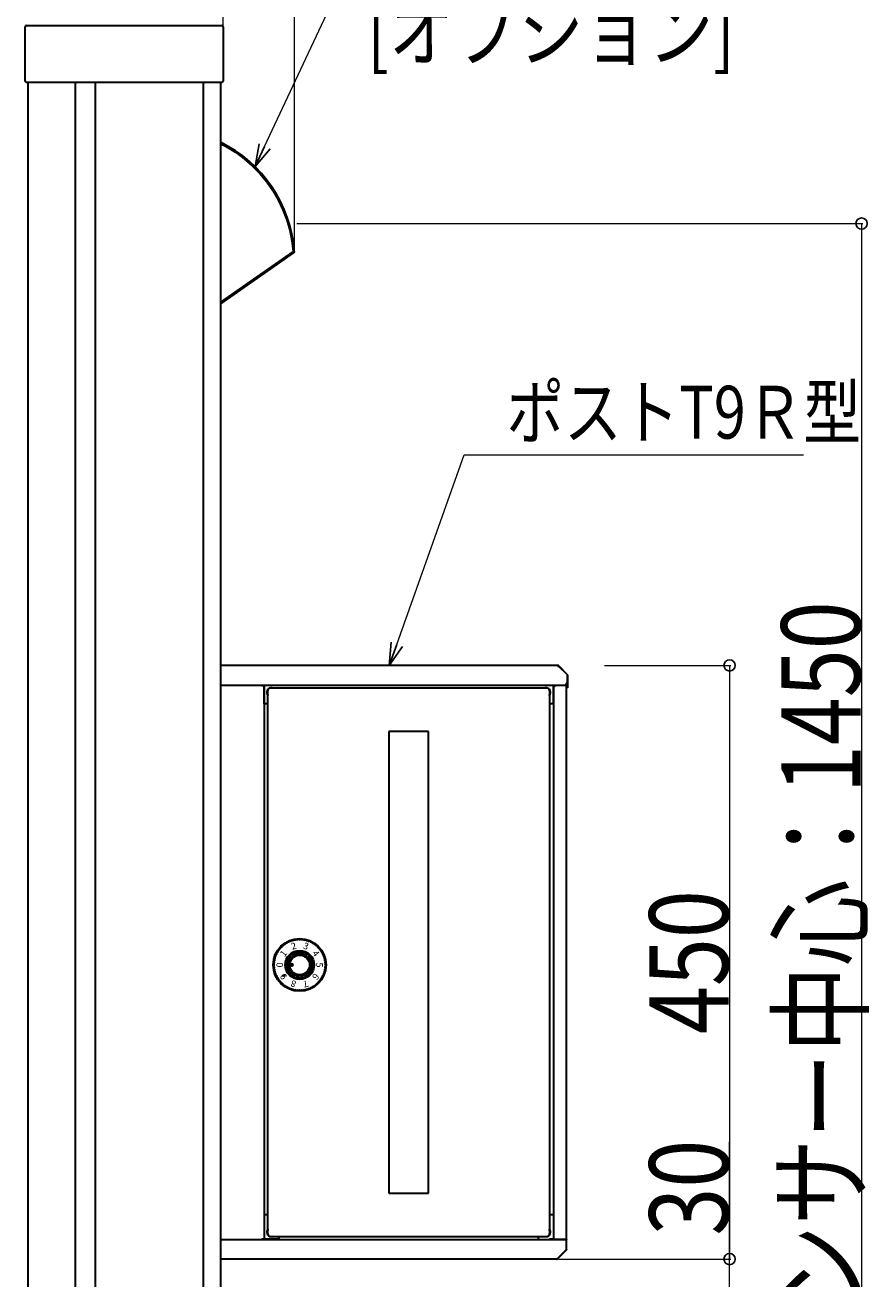
# Model space of a CAD drawing. Units: millimetres. Extents: x 0 to 8410, y 0 to 5940.
# Drawn here: x 7076 to 7716, y 2918 to 3868 of the extents above; entities that cross this region are included whole.
import ezdxf

# ---------------------------------------------------------------- set-up
doc = ezdxf.new("R2010")
doc.units = ezdxf.units.MM
for name, color, linetype, lineweight in [('YKK_13', 4, 'Continuous', 30), ('YKK_A1', 4, 'Continuous', 30), ('YKK_D', 6, 'Continuous', 13)]:
    doc.layers.add(name, color=color, linetype=linetype, lineweight=lineweight)
doc.styles.add('MtXpl_Times_New_Roma', font='timesbd.ttf')
doc.styles.add('text-b', font='extslim2.shx', dxfattribs={"width": 0.8, "bigfont": 'extfont2.shx'})

msp = doc.modelspace()

# ---------------------------------------------------------------- linework, layer by layer
at = {"layer": 'YKK_13', "ltscale": 0.5}
for p, q in [((7224.02, 3778.28), (7228.32, 3776.12)), ((7228.32, 3776.12), (7235.31, 3771.85)), ((7235.31, 3771.85), (7241.92, 3767.02)), ((7241.92, 3767.02), (7248.1, 3761.67)), ((7248.1, 3761.67), (7253.82, 3755.82)), ((7253.82, 3755.82), (7259.04, 3749.52)), ((7259.04, 3749.52), (7263.72, 3742.81)), ((7263.72, 3742.81), (7267.83, 3735.74)), ((7267.83, 3735.74), (7271.34, 3728.35)), ((7271.34, 3728.35), (7274.23, 3720.7)), ((7274.23, 3720.7), (7276.48, 3712.83)), ((7276.48, 3712.83), (7278.08, 3704.81)), ((7278.08, 3704.81), (7279, 3696.68)), ((7279, 3696.68), (7224.02, 3658.19)), ((7279.56, 3695.86), (7224.02, 3656.98)), ((7279.93, 3696.75), (7279, 3696.68)), ((7279, 3696.68), (7279.28, 3696.28)), ((7279.28, 3696.28), (7279.4, 3696.11)), ((7279.4, 3696.11), (7279.49, 3695.98)), ((7279.49, 3695.98), (7279.54, 3695.89)), ((7279.54, 3695.89), (7279.56, 3695.86)), ((7279.98, 3696.75), (7279.93, 3696.75))]:
    msp.add_line(p, q, dxfattribs=at)
at = {"layer": 'YKK_13', "ltscale": 0.1}
msp.add_line((7280.02, 3696.19), (7279.7, 3695.97), dxfattribs=at)
at = {"layer": 'YKK_13', "ltscale": 0.5}
for centre, radius, start, end in [((7180.24, 3689.57), 100, 4.12073, 64.03596), ((7278.98, 3696.68), 1, 305, 4.12073), ((7180.24, 3689.57), 100, 3.79522, 4.01656)]:
    msp.add_arc(centre, radius, start, end, dxfattribs=at)
at = {"layer": 'YKK_A1'}
for p, q in [((7076.02, 3825.88), (7076.02, 3866.88)), ((7077.02, 3867.88), (7225.02, 3867.88)), ((7226.02, 3866.88), (7226.02, 3825.88)), ((7225.02, 3824.88), (7077.02, 3824.88)), ((7078.02, 3824.88), (7078.02, 2670.75)), ((7114.02, 3824.88), (7114.02, 2124.88)), ((7129.02, 3824.88), (7129.02, 1817.88)), ((7211.02, 3824.88), (7211.02, 1817.88)), ((7224.02, 3824.88), (7224.02, 2306.88)), ((7479.74, 3382.88), (7224.02, 3382.88)), ((7479.74, 3382.88), (7479.74, 3382.08)), ((7479.74, 3382.07), (7479.74, 3382.08)), ((7479.75, 3382.07), (7479.74, 3382.07)), ((7479.75, 3382.68), (7479.75, 3382.07)), ((7479.94, 3382.68), (7479.75, 3382.68)), ((7486.82, 3375.79), (7479.94, 3382.68)), ((7480.25, 3382.64), (7486.79, 3376.11)), ((7486.79, 3376.11), (7487.02, 3375.88)), ((7486.82, 3368.08), (7486.82, 3375.79)), ((7487.02, 3375.54), (7487.02, 3367.88)), ((7224.02, 3367.9), (7486.02, 3367.9)), ((7256.02, 3367.08), (7256.02, 3367.88)), ((7256.02, 3367.88), (7486.02, 3367.88)), ((7256.02, 3367.04), (7256.02, 3367.08)), ((7256.06, 3367.06), (7256.02, 3367.06)), ((7256.02, 3367.04), (7256.06, 3367.04)), ((7256.06, 3367.04), (7256.06, 3367.68)), ((7256.22, 3367.68), (7256.06, 3367.68)), ((7256.22, 3367.68), (7257.02, 3367.68)), ((7257.02, 3367.68), (7257.02, 2948.08)), ((7257.02, 3367.68), (7257.22, 3367.68)), ((7257.22, 3353.69), (7257.22, 3367.88)), ((7260.02, 2950.69), (7260.02, 3365.07)), ((7260.82, 3365.07), (7260.02, 3365.07)), ((7260.86, 3365.07), (7260.82, 3365.07)), ((7260.83, 3365.88), (7472.41, 3365.88)), ((7260.83, 3365.88), (7260.83, 3365.08)), ((7260.86, 3365.07), (7260.86, 3365.08)), ((7472.38, 3365.08), (7472.38, 3365.07)), ((7472.42, 3365.07), (7472.38, 3365.07)), ((7472.41, 3365.88), (7472.41, 3365.08)), ((7472.42, 3365.07), (7473.22, 3365.07)), ((7473.22, 3365.07), (7473.22, 2950.69)), ((7476.02, 3367.88), (7476.02, 3353.69)), ((7476.02, 3367.68), (7476.22, 3367.68)), ((7476.22, 3367.68), (7476.22, 2948.08)), ((7477.02, 3367.68), (7476.22, 3367.68)), ((7477.21, 3367.68), (7477.02, 3367.68)), ((7477.21, 3366.87), (7477.21, 3367.68)), ((7477.22, 3367.06), (7477.21, 3367.06)), ((7477.22, 3366.87), (7477.21, 3366.87)), ((7477.22, 3367.88), (7485.41, 3367.88)), ((7477.22, 3367.88), (7477.22, 3367.08)), ((7477.22, 3367.08), (7477.22, 3366.87)), ((7486.22, 3367.68), (7485.93, 3367.68)), ((7486.42, 3369.08), (7486.02, 3369.08)), ((7486.02, 3368.68), (7486.02, 3369.08)), ((7486.02, 3368.68), (7486.02, 3367.88)), ((7486.22, 3369.08), (7486.22, 3367.88)), ((7486.22, 3367.07), (7486.22, 3367.88)), ((7487.02, 3367.88), (7486.22, 3367.88)), ((7486.22, 2948.08), (7486.22, 3367.08)), ((7487.02, 3365.88), (7486.22, 3365.88)), ((7486.42, 3368.08), (7486.42, 3369.08)), ((7486.42, 3368.08), (7486.82, 3368.08)), ((7487.02, 3367.88), (7487.02, 3365.88)), ((7257.52, 3353.69), (7257.22, 3353.69)), ((7260.02, 3353.69), (7257.52, 3353.69)), ((7476.02, 3353.69), (7473.22, 3353.69)), ((7351.62, 3332.88), (7351.62, 2982.88)), ((7381.62, 3332.88), (7351.62, 3332.88)), ((7381.62, 2982.88), (7381.62, 3332.88)), ((7270.77, 3147.88), (7273.27, 3147.88)), ((7351.62, 2982.88), (7381.62, 2982.88)), ((7257.52, 2966.43), (7257.12, 2966.43)), ((7257.52, 2966.43), (7257.12, 2966.43)), ((7260.02, 2966.43), (7257.52, 2966.43)), ((7260.02, 2966.43), (7257.52, 2966.43)), ((7476.12, 2966.43), (7473.22, 2966.43)), ((7476.12, 2966.43), (7473.22, 2966.43)), ((7224.02, 2947.88), (7486.02, 2947.88)), ((7256.06, 2948.72), (7256.02, 2948.72)), ((7256.02, 2948.68), (7256.02, 2948.72)), ((7256.02, 2948.68), (7256.02, 2947.88)), ((7256.06, 2948.08), (7256.06, 2948.72)), ((7256.06, 2948.08), (7256.22, 2948.08)), ((7256.22, 2948.08), (7257.02, 2948.08)), ((7257.52, 2948.08), (7257.02, 2948.08)), ((7268.31, 2948.08), (7257.52, 2948.08)), ((7260.82, 2950.69), (7260.02, 2950.69)), ((7260.82, 2950.69), (7260.86, 2950.69)), ((7260.83, 2949.88), (7260.83, 2950.68)), ((7472.41, 2949.88), (7260.83, 2949.88)), ((7260.86, 2950.68), (7260.86, 2950.69)), ((7268.31, 2949.88), (7268.31, 2948.08)), ((7464.93, 2948.08), (7464.93, 2949.88)), ((7465.22, 2948.08), (7464.93, 2948.08)), ((7472.38, 2950.69), (7472.38, 2950.68)), ((7472.38, 2950.69), (7472.42, 2950.69)), ((7472.41, 2949.88), (7472.41, 2950.68)), ((7472.42, 2950.69), (7473.22, 2950.69)), ((7476.22, 2948.08), (7473.22, 2948.08)), ((7476.12, 2948.08), (7476.12, 2947.88)), ((7477.02, 2948.08), (7476.22, 2948.08)), ((7477.02, 2948.08), (7485.42, 2948.08)), ((7477.22, 2947.88), (7477.22, 2948.08)), ((7486.22, 2948.08), (7485.42, 2948.08)), ((7485.42, 2948.08), (7485.42, 2947.88)), ((7486.22, 2947.88), (7486.02, 2947.88)), ((7486.02, 2947.08), (7486.02, 2947.88)), ((7486.02, 2947.08), (7486.02, 2939.96)), ((7486.22, 2947.08), (7486.02, 2947.08)), ((7486.02, 2946.88), (7486.22, 2946.88)), ((7486.22, 2948.08), (7486.22, 2947.88)), ((7486.22, 2947.08), (7486.22, 2946.88)), ((7486.22, 2940.21), (7486.22, 2946.88)), ((7486.02, 2939.96), (7479.14, 2933.08)), ((7479.45, 2933.11), (7485.99, 2939.64)), ((7485.99, 2939.64), (7486.22, 2939.88)), ((7478.94, 2932.88), (7224.02, 2932.88)), ((7478.95, 2933.69), (7478.94, 2933.69)), ((7478.94, 2933.69), (7478.94, 2933.68)), ((7478.94, 2932.88), (7478.94, 2933.68)), ((7478.95, 2933.08), (7478.95, 2933.69)), ((7479.14, 2933.08), (7478.95, 2933.08)), ((7479.22, 2932.88), (7479.45, 2933.11))]:
    msp.add_line(p, q, dxfattribs=at)
at = {"layer": 'YKK_A1', "ltscale": 0.5}
for p, q in [((7487.02, 3375.54), (7487.02, 3375.88)), ((7486.22, 2940.21), (7486.22, 2939.88)), ((7478.94, 2932.88), (7479.22, 2932.88))]:
    msp.add_line(p, q, dxfattribs=at)
at = {"layer": 'YKK_A1', "linetype": 'Continuous'}
for p, q in [((7277.98, 3154.88), (7277.02, 3155.84)), ((7277.16, 3155.88), (7277.03, 3156.01)), ((7277.78, 3154.91), (7277.05, 3155.63)), ((7277.34, 3155.88), (7277.06, 3156.15)), ((7277.51, 3155.88), (7277.11, 3156.28)), ((7278.02, 3155.02), (7277.16, 3155.88)), ((7277.69, 3155.88), (7277.17, 3156.4)), ((7277.87, 3155.88), (7277.24, 3156.5)), ((7278.02, 3155.9), (7277.33, 3156.6)), ((7278.02, 3155.19), (7277.34, 3155.88)), ((7278.02, 3156.08), (7277.42, 3156.68)), ((7278.02, 3155.37), (7277.51, 3155.88)), ((7278.02, 3156.25), (7277.53, 3156.75)), ((7278.02, 3156.43), (7277.65, 3156.8)), ((7278.02, 3155.55), (7277.69, 3155.88)), ((7278.02, 3156.61), (7277.78, 3156.85)), ((7278.02, 3155.72), (7277.87, 3155.88)), ((7278.02, 3156.78), (7277.93, 3156.87)), ((7278.93, 3155.88), (7278.02, 3156.78)), ((7278.75, 3155.88), (7278.02, 3156.61)), ((7278.57, 3155.88), (7278.02, 3156.43)), ((7278.4, 3155.88), (7278.02, 3156.25)), ((7278.22, 3155.88), (7278.02, 3156.08)), ((7278.04, 3155.88), (7278.02, 3155.9)), ((7278.65, 3155.1), (7278.02, 3155.72)), ((7278.54, 3155.02), (7278.02, 3155.55)), ((7278.43, 3154.96), (7278.02, 3155.37)), ((7278.74, 3155.18), (7278.04, 3155.88)), ((7279.02, 3155.97), (7278.11, 3156.87)), ((7278.82, 3155.28), (7278.22, 3155.88)), ((7278.97, 3156.19), (7278.33, 3156.83)), ((7278.89, 3155.38), (7278.4, 3155.88)), ((7278.95, 3155.5), (7278.57, 3155.88)), ((7278.99, 3155.64), (7278.75, 3155.88)), ((7279.02, 3155.79), (7278.93, 3155.88)), ((7277.46, 3155.05), (7277.19, 3155.31)), ((7278.3, 3154.92), (7278.02, 3155.19)), ((7278.15, 3154.88), (7278.02, 3155.02))]:
    msp.add_line(p, q, dxfattribs=at)
at = {"layer": 'YKK_A1'}
for centre, radius in [((7284.02, 3155.88), 20), ((7284.02, 3155.88), 20), ((7284.02, 3155.88), 19.5), ((7284.02, 3155.88), 11), ((7284.02, 3155.88), 11), ((7284.02, 3155.88), 10.1), ((7284.02, 3155.88), 10), ((7284.02, 3155.88), 8.5), ((7284.02, 3155.88), 8.1), ((7284.02, 3155.88), 8), ((7284.02, 3155.88), 7.5), ((7278.02, 3155.88), 1)]:
    msp.add_circle(centre, radius, dxfattribs=at)
for centre, radius, start, end in [((7077.02, 3866.88), 1, 90, 180), ((7225.02, 3866.88), 1, 0, 90), ((7077.02, 3825.88), 1, 180, 270), ((7225.02, 3825.88), 1, 270, 0), ((7479.69, 3382.08), 0.8, 45, 86.41668), ((7486.22, 3375.54), 0.8, 0, 45), ((7262.62, 3362.38), 3.55, 137.08757, 222.91243), ((7262.62, 3362.38), 3.55, 119.89561, 130.73386), ((7262.62, 3362.38), 3.55, 80.37319, 99.62681), ((7470.62, 3362.38), 3.55, 80.37319, 99.62681), ((7470.62, 3362.38), 3.55, 49.26614, 60.10439), ((7470.62, 3362.38), 3.55, 317.0875, 42.9125), ((7262.62, 3362.38), 3.2, 144.341, 215.659), ((7262.62, 3362.38), 3.11, 146.6533, 213.3467), ((7470.62, 3362.38), 3.2, 324.34091, 35.65909), ((7470.62, 3362.38), 3.11, 326.6532, 33.3468), ((7278.59, 3174.4), 0.2, 39.25317, 106.35346), ((7278.59, 3174.4), 0.2, 39.25317, 106.35346), ((7278.97, 3174.71), 0.3, 219.25317, 350.74683), ((7278.97, 3174.71), 0.3, 219.25317, 350.74683), ((7279.47, 3174.63), 0.2, 103.64654, 170.74683), ((7279.47, 3174.63), 0.2, 103.64654, 170.74683), ((7280.22, 3174.8), 0.2, 34.25317, 101.35346), ((7280.22, 3174.8), 0.2, 34.25317, 101.35346), ((7280.63, 3175.08), 0.3, 214.25317, 345.74683), ((7280.63, 3175.08), 0.3, 214.25317, 345.74683), ((7281.12, 3174.96), 0.2, 98.64654, 165.74683), ((7281.12, 3174.96), 0.2, 98.64654, 165.74683), ((7281.88, 3175.06), 0.2, 29.25317, 96.35346), ((7281.88, 3175.06), 0.2, 29.25317, 96.35346), ((7282.32, 3175.3), 0.3, 209.25317, 340.74683), ((7282.32, 3175.3), 0.3, 209.25317, 340.74683), ((7282.79, 3175.14), 0.2, 93.64654, 160.74683), ((7282.79, 3175.14), 0.2, 93.64654, 160.74683), ((7283.56, 3175.17), 0.2, 24.25317, 91.35346), ((7283.56, 3175.17), 0.2, 24.25317, 91.35346), ((7284.02, 3175.38), 0.3, 204.25317, 335.74683), ((7284.02, 3175.38), 0.3, 204.25317, 335.74683), ((7284.48, 3175.17), 0.2, 88.64654, 155.74683), ((7284.48, 3175.17), 0.2, 88.64654, 155.74683), ((7285.25, 3175.14), 0.2, 19.25317, 86.35346), ((7285.25, 3175.14), 0.2, 19.25317, 86.35346), ((7285.72, 3175.3), 0.3, 199.25317, 330.74683), ((7285.72, 3175.3), 0.3, 199.25317, 330.74683), ((7286.16, 3175.06), 0.2, 83.64654, 150.74683), ((7286.16, 3175.06), 0.2, 83.64654, 150.74683), ((7286.92, 3174.96), 0.2, 14.25317, 81.35346), ((7286.92, 3174.96), 0.2, 14.25317, 81.35346), ((7287.41, 3175.08), 0.3, 194.25317, 325.74683), ((7287.41, 3175.08), 0.3, 194.25317, 325.74683), ((7287.82, 3174.8), 0.2, 78.64654, 145.74683), ((7287.82, 3174.8), 0.2, 78.64654, 145.74683), ((7288.57, 3174.63), 0.2, 9.25317, 76.35346), ((7288.57, 3174.63), 0.2, 9.25317, 76.35346), ((7289.07, 3174.71), 0.3, 189.25317, 320.74683), ((7289.07, 3174.71), 0.3, 189.25317, 320.74683), ((7289.45, 3174.4), 0.2, 73.64654, 140.74683), ((7289.45, 3174.4), 0.2, 73.64654, 140.74683), ((7267.08, 3165.13), 0.2, 84.25317, 151.35346), ((7267.08, 3165.13), 0.2, 84.25317, 151.35346), ((7267.13, 3165.63), 0.3, 264.25317, 35.74683), ((7267.13, 3165.63), 0.3, 264.25317, 35.74683), ((7267.54, 3165.92), 0.2, 148.64654, 215.74683), ((7267.54, 3165.92), 0.2, 148.64654, 215.74683), ((7267.95, 3166.57), 0.2, 79.25317, 146.35346), ((7267.95, 3166.57), 0.2, 79.25317, 146.35346), ((7268.05, 3167.06), 0.3, 259.25317, 30.74683), ((7268.05, 3167.06), 0.3, 259.25317, 30.74683), ((7268.48, 3167.32), 0.2, 143.64654, 210.74683), ((7268.48, 3167.32), 0.2, 143.64654, 210.74683), ((7268.95, 3167.93), 0.2, 74.25317, 141.35346), ((7268.95, 3167.93), 0.2, 74.25317, 141.35346), ((7269.08, 3168.41), 0.3, 254.25317, 25.74683), ((7269.08, 3168.41), 0.3, 254.25317, 25.74683), ((7269.53, 3168.63), 0.2, 138.64654, 205.74683), ((7269.53, 3168.63), 0.2, 138.64654, 205.74683), ((7270.05, 3169.2), 0.2, 69.25317, 136.35346), ((7270.05, 3169.2), 0.2, 69.25317, 136.35346), ((7270.23, 3169.66), 0.3, 249.25317, 20.74683), ((7270.23, 3169.66), 0.3, 249.25317, 20.74683), ((7270.7, 3169.84), 0.2, 133.64654, 200.74683), ((7270.7, 3169.84), 0.2, 133.64654, 200.74683), ((7271.27, 3170.36), 0.2, 64.25317, 131.35346), ((7271.27, 3170.36), 0.2, 64.25317, 131.35346), ((7271.49, 3170.81), 0.3, 244.25317, 15.74683), ((7271.49, 3170.81), 0.3, 244.25317, 15.74683), ((7271.97, 3170.95), 0.2, 128.64654, 195.74683), ((7271.97, 3170.95), 0.2, 128.64654, 195.74683), ((7272.84, 3171.85), 0.3, 239.25317, 10.74683), ((7272.84, 3171.85), 0.3, 239.25317, 10.74683), ((7273.33, 3171.94), 0.2, 123.64654, 190.74683), ((7273.33, 3171.94), 0.2, 123.64654, 190.74683), ((7273.98, 3172.36), 0.2, 54.25317, 121.35346), ((7273.98, 3172.36), 0.2, 54.25317, 121.35346), ((7274.27, 3172.76), 0.3, 234.25317, 5.74683), ((7274.27, 3172.76), 0.3, 234.25317, 5.74683), ((7274.77, 3172.81), 0.2, 118.64654, 185.74683), ((7274.77, 3172.81), 0.2, 118.64654, 185.74683), ((7275.45, 3173.17), 0.2, 49.25317, 116.35346), ((7275.45, 3173.17), 0.2, 49.25317, 116.35346), ((7275.78, 3173.55), 0.3, 229.25317, 0.74683), ((7275.78, 3173.55), 0.3, 229.25317, 0.74683), ((7276.28, 3173.56), 0.2, 113.64654, 180.74683), ((7276.28, 3173.56), 0.2, 113.64654, 180.74683), ((7276.99, 3173.85), 0.2, 44.25317, 111.35346), ((7276.99, 3173.85), 0.2, 44.25317, 111.35346), ((7277.35, 3174.2), 0.3, 224.25317, 355.74683), ((7277.35, 3174.2), 0.3, 224.25317, 355.74683), ((7277.85, 3174.16), 0.2, 108.64654, 175.74683), ((7277.85, 3174.16), 0.2, 108.64654, 175.74683), ((7279.98, 3164.81), 0.2, 114.32687, 195.64081), ((7284.02, 3155.88), 10, 105.67313, 114.32687), ((7281.37, 3165.31), 0.2, 24.35919, 105.67313), ((7282.28, 3165.72), 0.8, 204.35919, 355.64081), ((7283.28, 3165.65), 0.2, 94.32687, 175.64081), ((7284.02, 3155.88), 10, 85.67313, 94.32687), ((7284.76, 3165.65), 0.2, 4.35919, 85.67313), ((7285.76, 3165.72), 0.8, 184.35919, 335.64081), ((7286.67, 3165.31), 0.2, 74.32687, 155.64081), ((7284.02, 3155.88), 10, 65.67313, 74.32687), ((7288.06, 3164.81), 0.2, 344.35919, 65.67313), ((7290.19, 3174.16), 0.2, 4.25317, 71.35346), ((7290.19, 3174.16), 0.2, 4.25317, 71.35346), ((7290.19, 3174.16), 0.2, 4.25317, 71.35346), ((7290.69, 3174.2), 0.3, 184.25317, 315.74683), ((7290.69, 3174.2), 0.3, 184.25317, 315.74683), ((7290.69, 3174.2), 0.3, 184.25317, 315.74683), ((7291.05, 3173.85), 0.2, 68.64654, 135.74683), ((7291.05, 3173.85), 0.2, 68.64654, 135.74683), ((7291.05, 3173.85), 0.2, 68.64654, 135.74683), ((7291.76, 3173.56), 0.2, 359.25317, 66.35346), ((7291.76, 3173.56), 0.2, 359.25317, 66.35346), ((7292.26, 3173.55), 0.3, 179.25317, 310.74683), ((7292.26, 3173.55), 0.3, 179.25317, 310.74683), ((7292.59, 3173.17), 0.2, 63.64654, 130.74683), ((7292.59, 3173.17), 0.2, 63.64654, 130.74683), ((7293.27, 3172.81), 0.2, 354.25317, 61.35346), ((7293.27, 3172.81), 0.2, 354.25317, 61.35346), ((7293.77, 3172.76), 0.3, 174.25317, 305.74683), ((7293.77, 3172.76), 0.3, 174.25317, 305.74683), ((7294.06, 3172.36), 0.2, 58.64654, 125.74683), ((7294.06, 3172.36), 0.2, 58.64654, 125.74683), ((7294.71, 3171.94), 0.2, 349.25317, 56.35346), ((7294.71, 3171.94), 0.2, 349.25317, 56.35346), ((7295.2, 3171.85), 0.3, 169.25317, 300.74683), ((7295.2, 3171.85), 0.3, 169.25317, 300.74683), ((7296.07, 3170.95), 0.2, 344.25317, 51.35346), ((7296.07, 3170.95), 0.2, 344.25317, 51.35346), ((7296.55, 3170.81), 0.3, 164.25317, 295.74683), ((7296.55, 3170.81), 0.3, 164.25317, 295.74683), ((7296.77, 3170.36), 0.2, 48.64654, 115.74683), ((7296.77, 3170.36), 0.2, 48.64654, 115.74683), ((7297.34, 3169.84), 0.2, 339.25317, 46.35346), ((7297.34, 3169.84), 0.2, 339.25317, 46.35346), ((7297.81, 3169.66), 0.3, 159.25317, 290.74683), ((7297.81, 3169.66), 0.3, 159.25317, 290.74683), ((7297.99, 3169.2), 0.2, 43.64654, 110.74683), ((7297.99, 3169.2), 0.2, 43.64654, 110.74683), ((7298.51, 3168.63), 0.2, 334.25317, 41.35346), ((7298.51, 3168.63), 0.2, 334.25317, 41.35346), ((7298.96, 3168.41), 0.3, 154.25317, 285.74683), ((7298.96, 3168.41), 0.3, 154.25317, 285.74683), ((7299.09, 3167.93), 0.2, 38.64654, 105.74683), ((7299.09, 3167.93), 0.2, 38.64654, 105.74683), ((7299.99, 3167.06), 0.3, 149.25317, 280.74683), ((7299.99, 3167.06), 0.3, 149.25317, 280.74683), ((7299.56, 3167.32), 0.2, 329.25317, 36.35346), ((7299.56, 3167.32), 0.2, 329.25317, 36.35346), ((7300.09, 3166.57), 0.2, 33.64654, 100.74683), ((7300.09, 3166.57), 0.2, 33.64654, 100.74683), ((7300.91, 3165.63), 0.3, 144.25317, 275.74683), ((7300.91, 3165.63), 0.3, 144.25317, 275.74683), ((7300.5, 3165.92), 0.2, 324.25317, 31.35346), ((7300.5, 3165.92), 0.2, 324.25317, 31.35346), ((7300.96, 3165.13), 0.2, 28.64654, 95.74683), ((7300.96, 3165.13), 0.2, 28.64654, 95.74683), ((7264.73, 3156.33), 0.2, 178.64654, 245.74683), ((7264.73, 3156.33), 0.2, 178.64654, 245.74683), ((7264.73, 3155.42), 0.2, 114.25317, 181.35346), ((7264.73, 3155.42), 0.2, 114.25317, 181.35346), ((7264.76, 3157.1), 0.2, 109.25317, 176.35346), ((7264.76, 3157.1), 0.2, 109.25317, 176.35346), ((7264.84, 3158.01), 0.2, 173.64654, 240.74683), ((7264.84, 3158.01), 0.2, 173.64654, 240.74683), ((7264.52, 3155.88), 0.3, 294.25317, 65.74683), ((7264.52, 3155.88), 0.3, 294.25317, 65.74683), ((7264.59, 3157.58), 0.3, 289.25317, 60.74683), ((7264.59, 3157.58), 0.3, 289.25317, 60.74683), ((7264.94, 3158.78), 0.2, 104.25317, 171.35346), ((7264.94, 3158.78), 0.2, 104.25317, 171.35346), ((7264.82, 3159.26), 0.3, 284.25317, 55.74683), ((7264.82, 3159.26), 0.3, 284.25317, 55.74683), ((7265.1, 3159.68), 0.2, 168.64654, 235.74683), ((7265.1, 3159.68), 0.2, 168.64654, 235.74683), ((7265.26, 3160.43), 0.2, 99.25317, 166.35346), ((7265.26, 3160.43), 0.2, 99.25317, 166.35346), ((7265.18, 3160.92), 0.3, 279.25317, 50.74683), ((7265.18, 3160.92), 0.3, 279.25317, 50.74683), ((7265.5, 3161.31), 0.2, 163.64654, 230.74683), ((7265.5, 3161.31), 0.2, 163.64654, 230.74683), ((7265.73, 3162.05), 0.2, 94.25317, 161.35346), ((7265.73, 3162.05), 0.2, 94.25317, 161.35346), ((7265.7, 3162.55), 0.3, 274.25317, 45.74683), ((7265.7, 3162.55), 0.3, 274.25317, 45.74683), ((7266.04, 3162.9), 0.2, 158.64654, 225.74683), ((7266.04, 3162.9), 0.2, 158.64654, 225.74683), ((7266.34, 3163.62), 0.2, 89.25317, 156.35346), ((7266.34, 3163.62), 0.2, 89.25317, 156.35346), ((7266.35, 3164.12), 0.3, 269.25317, 40.74683), ((7266.35, 3164.12), 0.3, 269.25317, 40.74683), ((7266.73, 3164.44), 0.2, 153.64654, 220.74683), ((7266.73, 3164.44), 0.2, 153.64654, 220.74683), ((7284.02, 3155.88), 10, 165.67313, 174.32687), ((7274.27, 3156.84), 0.2, 174.32687, 255.64081), ((7274.02, 3155.88), 0.8, 284.35919, 75.64081), ((7274.52, 3158.3), 0.2, 84.35919, 165.67313), ((7274.62, 3159.3), 0.8, 264.35919, 55.64081), ((7275.19, 3160.12), 0.2, 154.32687, 235.64081), ((7284.02, 3155.88), 10, 145.67313, 154.32687), ((7275.93, 3161.4), 0.2, 64.35919, 145.67313), ((7276.36, 3162.3), 0.8, 244.35919, 35.64081), ((7277.17, 3162.89), 0.2, 134.32687, 215.64081), ((7284.02, 3155.88), 10, 125.67313, 134.32687), ((7278.3, 3163.84), 0.2, 44.35919, 125.67313), ((7279.02, 3164.54), 0.8, 224.35919, 15.64081), ((7289.02, 3164.54), 0.8, 164.35919, 315.64081), ((7289.73, 3163.84), 0.2, 54.32687, 135.64081), ((7284.02, 3155.88), 10, 45.67313, 54.32687), ((7291.68, 3162.3), 0.8, 144.35919, 295.64081), ((7290.87, 3162.89), 0.2, 324.35919, 45.67313), ((7292.11, 3161.4), 0.2, 34.32687, 115.64081), ((7284.02, 3155.88), 10, 25.67313, 34.32687), ((7293.42, 3159.3), 0.8, 124.35919, 275.64081), ((7292.85, 3160.12), 0.2, 304.35919, 25.67313), ((7294.02, 3155.88), 0.8, 104.35919, 255.64081), ((7293.52, 3158.3), 0.2, 14.32687, 95.64081), ((7284.02, 3155.88), 10, 5.67313, 14.32687), ((7293.77, 3156.84), 0.2, 284.35919, 5.67313), ((7301.69, 3164.12), 0.3, 139.25317, 270.74683), ((7301.69, 3164.12), 0.3, 139.25317, 270.74683), ((7301.31, 3164.44), 0.2, 319.25317, 26.35346), ((7301.31, 3164.44), 0.2, 319.25317, 26.35346), ((7301.7, 3163.62), 0.2, 23.64654, 90.74683), ((7301.7, 3163.62), 0.2, 23.64654, 90.74683), ((7302.34, 3162.55), 0.3, 134.25317, 265.74683), ((7302.34, 3162.55), 0.3, 134.25317, 265.74683), ((7301.99, 3162.9), 0.2, 314.25317, 21.35346), ((7301.99, 3162.9), 0.2, 314.25317, 21.35346), ((7302.31, 3162.05), 0.2, 18.64654, 85.74683), ((7302.31, 3162.05), 0.2, 18.64654, 85.74683), ((7302.86, 3160.92), 0.3, 129.25317, 260.74683), ((7302.86, 3160.92), 0.3, 129.25317, 260.74683), ((7302.54, 3161.31), 0.2, 309.25317, 16.35346), ((7302.54, 3161.31), 0.2, 309.25317, 16.35346), ((7302.77, 3160.43), 0.2, 13.64654, 80.74683), ((7302.77, 3160.43), 0.2, 13.64654, 80.74683), ((7303.22, 3159.26), 0.3, 124.25317, 255.74683), ((7303.22, 3159.26), 0.3, 124.25317, 255.74683), ((7302.94, 3159.68), 0.2, 304.25317, 11.35346), ((7302.94, 3159.68), 0.2, 304.25317, 11.35346), ((7303.1, 3158.78), 0.2, 8.64654, 75.74683), ((7303.1, 3158.78), 0.2, 8.64654, 75.74683), ((7303.45, 3157.58), 0.3, 119.25317, 250.74683), ((7303.45, 3157.58), 0.3, 119.25317, 250.74683), ((7303.52, 3155.88), 0.3, 114.25317, 245.74683), ((7303.52, 3155.88), 0.3, 114.25317, 245.74683), ((7303.2, 3158.01), 0.2, 299.25317, 6.35346), ((7303.2, 3158.01), 0.2, 299.25317, 6.35346), ((7303.28, 3157.1), 0.2, 3.64654, 70.74683), ((7303.28, 3157.1), 0.2, 3.64654, 70.74683), ((7303.31, 3156.33), 0.2, 294.25317, 1.35346), ((7303.31, 3156.33), 0.2, 294.25317, 1.35346), ((7303.31, 3155.42), 0.2, 358.64654, 65.74683), ((7303.31, 3155.42), 0.2, 358.64654, 65.74683), ((7264.76, 3154.65), 0.2, 183.64654, 250.74683), ((7264.76, 3154.65), 0.2, 183.64654, 250.74683), ((7264.84, 3153.74), 0.2, 119.25317, 186.35346), ((7264.84, 3153.74), 0.2, 119.25317, 186.35346), ((7264.59, 3154.18), 0.3, 299.25317, 70.74683), ((7264.59, 3154.18), 0.3, 299.25317, 70.74683), ((7264.94, 3152.97), 0.2, 188.64654, 255.74683), ((7264.94, 3152.97), 0.2, 188.64654, 255.74683), ((7264.82, 3152.49), 0.3, 304.25317, 75.74683), ((7264.82, 3152.49), 0.3, 304.25317, 75.74683), ((7265.1, 3152.08), 0.2, 124.25317, 191.35346), ((7265.1, 3152.08), 0.2, 124.25317, 191.35346), ((7265.26, 3151.32), 0.2, 193.64654, 260.74683), ((7265.26, 3151.32), 0.2, 193.64654, 260.74683), ((7265.18, 3150.83), 0.3, 309.25317, 80.74683), ((7265.18, 3150.83), 0.3, 309.25317, 80.74683), ((7265.5, 3150.44), 0.2, 129.25317, 196.35346), ((7265.5, 3150.44), 0.2, 129.25317, 196.35346), ((7265.73, 3149.71), 0.2, 198.64654, 265.74683), ((7265.73, 3149.71), 0.2, 198.64654, 265.74683), ((7265.7, 3149.21), 0.3, 314.25317, 85.74683), ((7265.7, 3149.21), 0.3, 314.25317, 85.74683), ((7266.04, 3148.85), 0.2, 134.25317, 201.35346), ((7266.04, 3148.85), 0.2, 134.25317, 201.35346), ((7266.34, 3148.13), 0.2, 203.64654, 270.74683), ((7266.34, 3148.13), 0.2, 203.64654, 270.74683), ((7266.35, 3147.63), 0.3, 319.25317, 90.74683), ((7266.35, 3147.63), 0.3, 319.25317, 90.74683), ((7266.73, 3147.31), 0.2, 139.25317, 206.35346), ((7266.73, 3147.31), 0.2, 139.25317, 206.35346), ((7267.08, 3146.62), 0.2, 208.64654, 275.74683), ((7267.08, 3146.62), 0.2, 208.64654, 275.74683), ((7267.13, 3146.13), 0.3, 324.25317, 95.74683), ((7267.13, 3146.13), 0.3, 324.25317, 95.74683), ((7267.54, 3145.83), 0.2, 144.25317, 211.35346), ((7267.54, 3145.83), 0.2, 144.25317, 211.35346), ((7274.27, 3154.91), 0.2, 104.35919, 185.67313), ((7284.02, 3155.88), 10, 185.67313, 194.32687), ((7274.52, 3153.45), 0.2, 194.32687, 275.64081), ((7274.62, 3152.46), 0.8, 304.35919, 95.64081), ((7275.19, 3151.63), 0.2, 124.35919, 205.67313), ((7284.02, 3155.88), 10, 205.67313, 214.32687), ((7275.93, 3150.35), 0.2, 214.32687, 295.64081), ((7276.36, 3149.45), 0.8, 324.35919, 115.64081), ((7277.17, 3148.87), 0.2, 144.35919, 225.67313), ((7284.02, 3155.88), 10, 225.67313, 234.32687), ((7278.3, 3147.91), 0.2, 234.32687, 315.64081), ((7279.02, 3147.22), 0.8, 344.35919, 135.64081), ((7279.98, 3146.95), 0.2, 164.35919, 245.67313), ((7284.02, 3155.88), 10, 245.67313, 254.32687), ((7281.37, 3146.44), 0.2, 254.32687, 335.64081), ((7282.28, 3146.03), 0.8, 4.35919, 155.64081), ((7283.28, 3146.1), 0.2, 184.35919, 265.67313), ((7284.02, 3155.88), 10, 265.67313, 274.32687), ((7284.76, 3146.1), 0.2, 274.32687, 355.64081), ((7285.76, 3146.03), 0.8, 24.35919, 175.64081), ((7286.67, 3146.44), 0.2, 204.35919, 285.67313), ((7284.02, 3155.88), 10, 285.67313, 294.32687), ((7288.06, 3146.95), 0.2, 294.32687, 15.64081), ((7289.02, 3147.22), 0.8, 44.35919, 195.64081), ((7289.73, 3147.91), 0.2, 224.35919, 305.67313), ((7284.02, 3155.88), 10, 305.67313, 314.32687), ((7291.68, 3149.45), 0.8, 64.35919, 215.64081), ((7290.87, 3148.87), 0.2, 314.32687, 35.64081), ((7292.11, 3150.35), 0.2, 244.35919, 325.67313), ((7284.02, 3155.88), 10, 325.67313, 334.32687), ((7293.42, 3152.46), 0.8, 84.35919, 235.64081), ((7292.85, 3151.63), 0.2, 334.32687, 55.64081), ((7293.52, 3153.45), 0.2, 264.35919, 345.67313), ((7284.02, 3155.88), 10, 345.67313, 354.32687), ((7293.77, 3154.91), 0.2, 354.32687, 75.64081), ((7300.91, 3146.13), 0.3, 84.25317, 215.74683), ((7300.91, 3146.13), 0.3, 84.25317, 215.74683), ((7300.5, 3145.83), 0.2, 328.64654, 35.74683), ((7300.5, 3145.83), 0.2, 328.64654, 35.74683), ((7300.96, 3146.62), 0.2, 264.25317, 331.35346), ((7300.96, 3146.62), 0.2, 264.25317, 331.35346), ((7301.69, 3147.63), 0.3, 89.25317, 220.74683), ((7301.69, 3147.63), 0.3, 89.25317, 220.74683), ((7301.31, 3147.31), 0.2, 333.64654, 40.74683), ((7301.31, 3147.31), 0.2, 333.64654, 40.74683), ((7301.7, 3148.13), 0.2, 269.25317, 336.35346), ((7301.7, 3148.13), 0.2, 269.25317, 336.35346), ((7302.34, 3149.21), 0.3, 94.25317, 225.74683), ((7302.34, 3149.21), 0.3, 94.25317, 225.74683), ((7301.99, 3148.85), 0.2, 338.64654, 45.74683), ((7301.99, 3148.85), 0.2, 338.64654, 45.74683), ((7302.31, 3149.71), 0.2, 274.25317, 341.35346), ((7302.31, 3149.71), 0.2, 274.25317, 341.35346), ((7302.86, 3150.83), 0.3, 99.25317, 230.74683), ((7302.86, 3150.83), 0.3, 99.25317, 230.74683), ((7302.54, 3150.44), 0.2, 343.64654, 50.74683), ((7302.54, 3150.44), 0.2, 343.64654, 50.74683), ((7302.77, 3151.32), 0.2, 279.25317, 346.35346), ((7302.77, 3151.32), 0.2, 279.25317, 346.35346), ((7303.22, 3152.49), 0.3, 104.25317, 235.74683), ((7303.22, 3152.49), 0.3, 104.25317, 235.74683), ((7302.94, 3152.08), 0.2, 348.64654, 55.74683), ((7302.94, 3152.08), 0.2, 348.64654, 55.74683), ((7303.45, 3154.18), 0.3, 109.25317, 240.74683), ((7303.45, 3154.18), 0.3, 109.25317, 240.74683), ((7303.1, 3152.97), 0.2, 284.25317, 351.35346), ((7303.1, 3152.97), 0.2, 284.25317, 351.35346), ((7303.2, 3153.74), 0.2, 353.64654, 60.74683), ((7303.2, 3153.74), 0.2, 353.64654, 60.74683), ((7303.28, 3154.65), 0.2, 289.25317, 356.35346), ((7303.28, 3154.65), 0.2, 289.25317, 356.35346), ((7267.95, 3145.18), 0.2, 213.64654, 280.74683), ((7267.95, 3145.18), 0.2, 213.64654, 280.74683), ((7268.05, 3144.69), 0.3, 329.25317, 100.74683), ((7268.05, 3144.69), 0.3, 329.25317, 100.74683), ((7268.95, 3143.82), 0.2, 218.64654, 285.74683), ((7268.95, 3143.82), 0.2, 218.64654, 285.74683), ((7269.08, 3143.34), 0.3, 334.25317, 105.74683), ((7269.08, 3143.34), 0.3, 334.25317, 105.74683), ((7269.53, 3143.12), 0.2, 154.25317, 221.35346), ((7269.53, 3143.12), 0.2, 154.25317, 221.35346), ((7270.05, 3142.55), 0.2, 223.64654, 290.74683), ((7270.05, 3142.55), 0.2, 223.64654, 290.74683), ((7270.23, 3142.09), 0.3, 339.25317, 110.74683), ((7270.23, 3142.09), 0.3, 339.25317, 110.74683), ((7270.7, 3141.91), 0.2, 159.25317, 226.35346), ((7270.7, 3141.91), 0.2, 159.25317, 226.35346), ((7271.27, 3141.39), 0.2, 228.64654, 295.74683), ((7271.27, 3141.39), 0.2, 228.64654, 295.74683), ((7271.49, 3140.94), 0.3, 344.25317, 115.74683), ((7271.49, 3140.94), 0.3, 344.25317, 115.74683), ((7271.97, 3140.8), 0.2, 164.25317, 231.35346), ((7271.97, 3140.8), 0.2, 164.25317, 231.35346), ((7272.58, 3140.33), 0.2, 233.64654, 300.74683), ((7272.58, 3140.33), 0.2, 233.64654, 300.74683), ((7272.84, 3139.9), 0.3, 349.25317, 120.74683), ((7272.84, 3139.9), 0.3, 349.25317, 120.74683), ((7273.33, 3139.81), 0.2, 169.25317, 236.35346), ((7273.33, 3139.81), 0.2, 169.25317, 236.35346), ((7273.98, 3139.39), 0.2, 238.64654, 305.74683), ((7273.98, 3139.39), 0.2, 238.64654, 305.74683), ((7274.27, 3138.99), 0.3, 354.25317, 125.74683), ((7274.27, 3138.99), 0.3, 354.25317, 125.74683), ((7274.77, 3138.94), 0.2, 174.25317, 241.35346), ((7274.77, 3138.94), 0.2, 174.25317, 241.35346), ((7275.45, 3138.58), 0.2, 243.64654, 310.74683), ((7275.45, 3138.58), 0.2, 243.64654, 310.74683), ((7275.78, 3138.2), 0.3, 359.25317, 130.74683), ((7275.78, 3138.2), 0.3, 359.25317, 130.74683), ((7276.28, 3138.2), 0.2, 179.25317, 246.35346), ((7276.28, 3138.2), 0.2, 179.25317, 246.35346), ((7276.99, 3137.9), 0.2, 248.64654, 315.74683), ((7276.99, 3137.9), 0.2, 248.64654, 315.74683), ((7277.35, 3137.55), 0.3, 4.25317, 135.74683), ((7277.35, 3137.55), 0.3, 4.25317, 135.74683), ((7277.85, 3137.59), 0.2, 184.25317, 251.35346), ((7277.85, 3137.59), 0.2, 184.25317, 251.35346), ((7278.59, 3137.36), 0.2, 253.64654, 320.74683), ((7278.59, 3137.36), 0.2, 253.64654, 320.74683), ((7278.97, 3137.04), 0.3, 9.25317, 140.74683), ((7278.97, 3137.04), 0.3, 9.25317, 140.74683), ((7279.47, 3137.12), 0.2, 189.25317, 256.35346), ((7279.47, 3137.12), 0.2, 189.25317, 256.35346), ((7280.22, 3136.95), 0.2, 258.64654, 325.74683), ((7280.22, 3136.95), 0.2, 258.64654, 325.74683), ((7280.63, 3136.67), 0.3, 14.25317, 145.74683), ((7280.63, 3136.67), 0.3, 14.25317, 145.74683), ((7281.12, 3136.8), 0.2, 194.25317, 261.35346), ((7281.12, 3136.8), 0.2, 194.25317, 261.35346), ((7281.88, 3136.69), 0.2, 263.64654, 330.74683), ((7281.88, 3136.69), 0.2, 263.64654, 330.74683), ((7282.32, 3136.45), 0.3, 19.25317, 150.74683), ((7282.32, 3136.45), 0.3, 19.25317, 150.74683), ((7282.79, 3136.61), 0.2, 199.25317, 266.35346), ((7282.79, 3136.61), 0.2, 199.25317, 266.35346), ((7283.56, 3136.58), 0.2, 268.64654, 335.74683), ((7283.56, 3136.58), 0.2, 268.64654, 335.74683), ((7284.02, 3136.38), 0.3, 24.25317, 155.74683), ((7284.02, 3136.38), 0.3, 24.25317, 155.74683), ((7284.48, 3136.58), 0.2, 204.25317, 271.35346), ((7284.48, 3136.58), 0.2, 204.25317, 271.35346), ((7285.25, 3136.61), 0.2, 273.64654, 340.74683), ((7285.25, 3136.61), 0.2, 273.64654, 340.74683), ((7285.72, 3136.45), 0.3, 29.25317, 160.74683), ((7285.72, 3136.45), 0.3, 29.25317, 160.74683), ((7286.16, 3136.69), 0.2, 209.25317, 276.35346), ((7286.16, 3136.69), 0.2, 209.25317, 276.35346), ((7286.92, 3136.8), 0.2, 278.64654, 345.74683), ((7286.92, 3136.8), 0.2, 278.64654, 345.74683), ((7287.41, 3136.67), 0.3, 34.25317, 165.74683), ((7287.41, 3136.67), 0.3, 34.25317, 165.74683), ((7287.82, 3136.95), 0.2, 214.25317, 281.35346), ((7287.82, 3136.95), 0.2, 214.25317, 281.35346), ((7288.57, 3137.12), 0.2, 283.64654, 350.74683), ((7288.57, 3137.12), 0.2, 283.64654, 350.74683), ((7289.07, 3137.04), 0.3, 39.25317, 170.74683), ((7289.07, 3137.04), 0.3, 39.25317, 170.74683), ((7289.45, 3137.36), 0.2, 219.25317, 286.35346), ((7289.45, 3137.36), 0.2, 219.25317, 286.35346), ((7290.19, 3137.59), 0.2, 288.64654, 355.74683), ((7290.19, 3137.59), 0.2, 288.64654, 355.74683), ((7290.69, 3137.55), 0.3, 44.25317, 175.74683), ((7290.69, 3137.55), 0.3, 44.25317, 175.74683), ((7291.05, 3137.9), 0.2, 224.25317, 291.35346), ((7291.05, 3137.9), 0.2, 224.25317, 291.35346), ((7291.76, 3138.2), 0.2, 293.64654, 0.74683), ((7291.76, 3138.2), 0.2, 293.64654, 0.74683), ((7292.26, 3138.2), 0.3, 49.25317, 180.74683), ((7292.26, 3138.2), 0.3, 49.25317, 180.74683), ((7292.59, 3138.58), 0.2, 229.25317, 296.35346), ((7292.59, 3138.58), 0.2, 229.25317, 296.35346), ((7293.27, 3138.94), 0.2, 298.64654, 5.74683), ((7293.27, 3138.94), 0.2, 298.64654, 5.74683), ((7293.77, 3138.99), 0.3, 54.25317, 185.74683), ((7293.77, 3138.99), 0.3, 54.25317, 185.74683), ((7294.06, 3139.39), 0.2, 234.25317, 301.35346), ((7294.06, 3139.39), 0.2, 234.25317, 301.35346), ((7294.71, 3139.81), 0.2, 303.64654, 10.74683), ((7294.71, 3139.81), 0.2, 303.64654, 10.74683), ((7295.2, 3139.9), 0.3, 59.25317, 190.74683), ((7295.2, 3139.9), 0.3, 59.25317, 190.74683), ((7295.46, 3140.33), 0.2, 239.25317, 306.35346), ((7295.46, 3140.33), 0.2, 239.25317, 306.35346), ((7296.07, 3140.8), 0.2, 308.64654, 15.74683), ((7296.07, 3140.8), 0.2, 308.64654, 15.74683), ((7296.55, 3140.94), 0.3, 64.25317, 195.74683), ((7296.55, 3140.94), 0.3, 64.25317, 195.74683), ((7296.77, 3141.39), 0.2, 244.25317, 311.35346), ((7296.77, 3141.39), 0.2, 244.25317, 311.35346), ((7297.34, 3141.91), 0.2, 313.64654, 20.74683), ((7297.34, 3141.91), 0.2, 313.64654, 20.74683), ((7297.81, 3142.09), 0.3, 69.25317, 200.74683), ((7297.81, 3142.09), 0.3, 69.25317, 200.74683), ((7297.99, 3142.55), 0.2, 249.25317, 316.35346), ((7297.99, 3142.55), 0.2, 249.25317, 316.35346), ((7298.96, 3143.34), 0.3, 74.25317, 205.74683), ((7298.96, 3143.34), 0.3, 74.25317, 205.74683), ((7298.51, 3143.12), 0.2, 318.64654, 25.74683), ((7298.51, 3143.12), 0.2, 318.64654, 25.74683), ((7299.09, 3143.82), 0.2, 254.25317, 321.35346), ((7299.09, 3143.82), 0.2, 254.25317, 321.35346), ((7299.99, 3144.69), 0.3, 79.25317, 210.74683), ((7299.99, 3144.69), 0.3, 79.25317, 210.74683), ((7300.09, 3145.18), 0.2, 259.25317, 326.35346), ((7300.09, 3145.18), 0.2, 259.25317, 326.35346), ((7262.62, 2953.48), 3.55, 137.08757, 222.91243), ((7470.62, 2953.48), 3.55, 317.0875, 42.9125), ((7262.62, 2953.48), 3.2, 144.341, 215.659), ((7262.62, 2953.48), 3.11, 146.6533, 213.3467), ((7262.62, 2953.48), 3.55, 231.8055, 240.15244), ((7470.62, 2953.48), 3.2, 324.34091, 35.65909), ((7470.62, 2953.48), 3.11, 326.6532, 33.3468), ((7485.42, 2947.08), 0.8, 0, 41.40962), ((7485.42, 2940.21), 0.8, 315, 0), ((7478.89, 2933.68), 0.8, 273.58332, 315)]:
    msp.add_arc(centre, radius, start, end, dxfattribs=at)
for points, knots in [([(7260.83, 3365.88), (7260.83, 3365.88), (7260.84, 3365.79), (7260.85, 3365.49), (7260.85, 3365.29), (7260.86, 3365.08)], [0, 0, 0, 0, 0.5, 0.5, 1, 1, 1, 1]), ([(7472.38, 3365.08), (7472.38, 3365.29), (7472.39, 3365.49), (7472.4, 3365.79), (7472.4, 3365.88), (7472.41, 3365.88)], [0, 0, 0, 0, 0.5, 0.5, 1, 1, 1, 1]), ([(7485.42, 3367.88), (7485.52, 3367.86), (7485.73, 3367.84), (7486, 3367.65), (7486.18, 3367.39), (7486.21, 3367.18), (7486.22, 3367.08)], [0, 0, 0, 0, 0.25, 0.500003, 0.750012, 1, 1, 1, 1]), ([(7260.86, 2950.68), (7260.85, 2950.47), (7260.85, 2950.26), (7260.84, 2949.96), (7260.83, 2949.88), (7260.83, 2949.88)], [0, 0, 0, 0, 0.5, 0.5, 1, 1, 1, 1]), ([(7472.41, 2949.88), (7472.4, 2949.88), (7472.4, 2949.96), (7472.39, 2950.26), (7472.38, 2950.47), (7472.38, 2950.68)], [0, 0, 0, 0, 0.5, 0.5, 1, 1, 1, 1])]:
    msp.add_open_spline(points, degree=3, knots=knots, dxfattribs=at)
at = {"layer": 'YKK_D'}
for p, q in [((7226.02, 3867.88), (7226.02, 4001.38)), ((7280.02, 3697.19), (7280.02, 4001.38)), ((7257.45, 3776.37), (7344.86, 3963.03)), ((7281.77, 3717.88), (7710.72, 3717.88)), ((7709.72, 3717.88), (7709.72, 2267.88)), ((7515.02, 3382.88), (7610.72, 3382.88)), ((7609.72, 3382.88), (7609.72, 2932.88)), ((7609.72, 2932.88), (7609.72, 3021.88)), ((7480.22, 2932.88), (7610.72, 2932.88)), ((7480.22, 2932.88), (7610.72, 2932.88)), ((7609.72, 2902.88), (7609.72, 2932.88))]:
    msp.add_line(p, q, dxfattribs=at)
at = {"layer": 'YKK_D', "linetype": 'ByBlock', "lineweight": -2}
for p, q in [((7250.24, 3760.98), (7253.33, 3778.31)), ((7250.24, 3760.98), (7257.45, 3776.37)), ((7261.58, 3774.44), (7250.24, 3760.98))]:
    msp.add_line(p, q, dxfattribs=at)
at = {"layer": 'YKK_D', "extrusion": (0, 0, -1)}
for p, q in [((7357.58, 3398.89), (7408.66, 3542.45)), ((7408.66, 3542.45), (7665.66, 3542.45))]:
    msp.add_line(p, q, dxfattribs=at)
at = {"layer": 'YKK_D', "linetype": 'ByBlock', "lineweight": -2, "extrusion": (0, 0, -1)}
for p, q in [((7353.29, 3400.42), (7351.88, 3382.88)), ((7351.88, 3382.88), (7357.58, 3398.89)), ((7351.88, 3382.88), (7361.87, 3397.37))]:
    msp.add_line(p, q, dxfattribs=at)
at = {"layer": 'YKK_D', "linetype": 'ByBlock', "lineweight": -2}
for centre in [(7709.72, 3717.88), (7609.72, 3382.88), (7609.72, 2932.88), (7609.72, 2932.88)]:
    msp.add_circle(centre, 4.25, dxfattribs=at)

# ---------------------------------------------------------------- texts
at = {"layer": 'YKK_A1', "style": 'MtXpl_Times_New_Roma'}
for s, rotation, p in [('1', 54, (7272.63, 3161.58)), ('2', 18, (7278.45, 3167.28)), ('3', 342, (7286.28, 3168.36)), ('4', 306, (7293.15, 3164.7)), ('0', 90, (7271.45, 3154.02)), ('5', 270, (7296.59, 3157.71)), ('9', 126, (7274.92, 3147.02)), ('6', 234, (7295.28, 3149.99)), ('8', 162, (7281.89, 3143.35)), ('7', 198, (7289.65, 3144.49))]:
    msp.add_text(s, height=5, rotation=rotation, dxfattribs=at).set_placement(p)
at = {"layer": 'YKK_D', "style": 'text-b', "width": 0.8}
for s, height, rotation, p in [('[オプション]', 45, 360, (7335.03, 3841.55)), ('明るさセンサー中心：1450', 60, 90, (7708.92, 2631.28)), ('450', 60, 90, (7608.92, 3103.48)), ('30', 60, 90, (7608.92, 2950.68))]:
    msp.add_text(s, height=height, rotation=rotation, dxfattribs=at).set_placement(p)
msp.add_text('ポストT9Ｒ型', height=40, dxfattribs=at).set_placement((7440.66, 3554.85))

doc.saveas('drawing.dxf')
